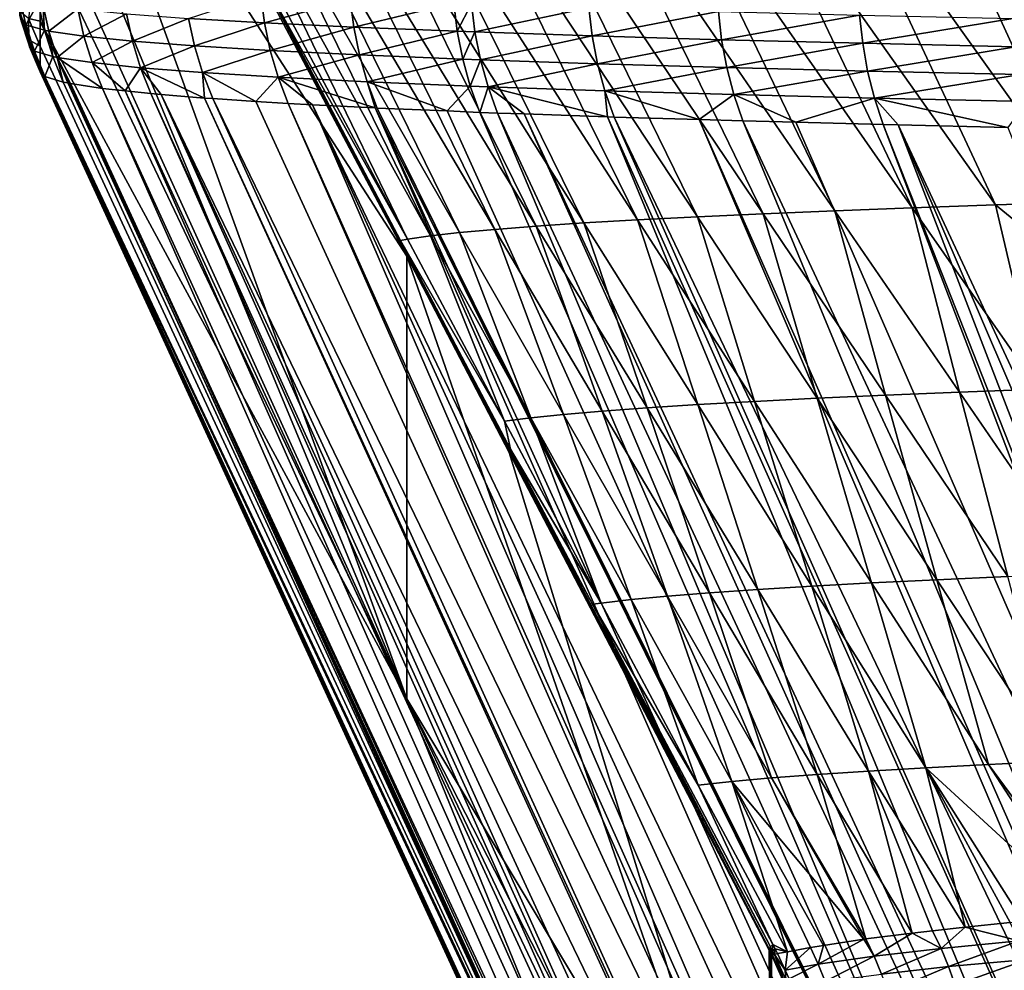
# Model space of a CAD drawing. Extents: x -30 to 30, y -35 to 0.
# Drawn here: x -5.4 to -4.3, y -20.6 to -19.5 of the extents above; entities that cross this region are included whole.
import ezdxf

# ---------------------------------------------------------------- set-up
doc = ezdxf.new("R2010")
doc.units = 0
doc.layers.add('L1', color=7, linetype='CONTINUOUS')

msp = doc.modelspace()

# ---------------------------------------------------------------- linework, layer by layer
at = {"layer": 'L1', "color": 255}
for points in [[(-5.420465, -19.08685, 8.439046), (-4.996125, -19.74383, 17.56882), (-5.419195, -18.94569, 16.79089)], [(-5.419195, -18.94569, 16.79089), (-4.996125, -19.74383, 17.56882), (-5.154177, -19.44102, 17.54746)], [(-4.996121, -20.25845, -7.779107), (-5.420465, -19.08685, 8.439046), (-5.421453, -19.23142, -0.073214)], [(-4.996121, -20.25845, -7.779107), (-4.996125, -19.74383, 17.56882), (-5.420465, -19.08685, 8.439046)], [(-5.421453, -19.23142, -0.073214), (-5.42187, -19.3206, -5.30298), (-4.996121, -20.25845, -7.779107)], [(-4.403384, -19.25604, 20.10861), (-4.099491, -19.67782, 20.01863), (-4.289438, -19.25295, 20.27949)], [(-4.702986, -19.26574, 19.57401), (-4.40874, -19.68753, 19.52258), (-4.610291, -19.26244, 19.75556)], [(-4.610291, -19.26244, 19.75556), (-4.312089, -19.68421, 19.69173), (-4.510379, -19.25921, 19.93386)], [(-4.610291, -19.26244, 19.75556), (-4.40874, -19.68753, 19.52258), (-4.312089, -19.68421, 19.69173)], [(-4.510379, -19.25921, 19.93386), (-4.208953, -19.68098, 19.85717), (-4.403384, -19.25604, 20.10861)], [(-4.510379, -19.25921, 19.93386), (-4.312089, -19.68421, 19.69173), (-4.208953, -19.68098, 19.85717)], [(-4.403384, -19.25604, 20.10861), (-4.208953, -19.68098, 19.85717), (-4.099491, -19.67782, 20.01863)], [(-4.999644, -19.27947, 18.82141), (-4.727815, -19.7015, 18.81384), (-4.936674, -19.27597, 19.01295)], [(-4.936674, -19.27597, 19.01295), (-4.658361, -19.69791, 18.99538), (-4.866233, -19.27251, 19.20242)], [(-4.936674, -19.27597, 19.01295), (-4.727815, -19.7015, 18.81384), (-4.658361, -19.69791, 18.99538)], [(-4.866233, -19.27251, 19.20242), (-4.581981, -19.69439, 19.17417), (-4.788332, -19.2691, 19.38953)], [(-4.866233, -19.27251, 19.20242), (-4.658361, -19.69791, 18.99538), (-4.581981, -19.69439, 19.17417)], [(-4.788332, -19.2691, 19.38953), (-4.498748, -19.69092, 19.34998), (-4.702986, -19.26574, 19.57401)], [(-4.788332, -19.2691, 19.38953), (-4.581981, -19.69439, 19.17417), (-4.498748, -19.69092, 19.34998)], [(-4.702986, -19.26574, 19.57401), (-4.498748, -19.69092, 19.34998), (-4.40874, -19.68753, 19.52258)], [(-5.143658, -19.29017, 18.23706), (-4.893909, -19.71258, 18.25509), (-5.103144, -19.28657, 18.43319)], [(-5.103144, -19.28657, 18.43319), (-4.845661, -19.70884, 18.44347), (-5.055137, -19.283, 18.62806)], [(-5.103144, -19.28657, 18.43319), (-4.893909, -19.71258, 18.25509), (-4.845661, -19.70884, 18.44347)], [(-5.055137, -19.283, 18.62806), (-4.790273, -19.70514, 18.6298), (-4.999644, -19.27947, 18.82141)], [(-5.055137, -19.283, 18.62806), (-4.845661, -19.70884, 18.44347), (-4.790273, -19.70514, 18.6298)], [(-4.999644, -19.27947, 18.82141), (-4.790273, -19.70514, 18.6298), (-4.727815, -19.7015, 18.81384)], [(-5.220152, -19.3011, 17.64395), (-4.995089, -19.72406, 17.67996), (-5.20217, -19.29744, 17.84217)], [(-5.20217, -19.29744, 17.84217), (-4.968695, -19.7202, 17.87311), (-5.176669, -19.2938, 18.03996)], [(-5.20217, -19.29744, 17.84217), (-4.995089, -19.72406, 17.67996), (-4.968695, -19.7202, 17.87311)], [(-5.176669, -19.2938, 18.03996), (-4.934944, -19.71637, 18.0649), (-5.143658, -19.29017, 18.23706)], [(-5.176669, -19.2938, 18.03996), (-4.968695, -19.7202, 17.87311), (-4.934944, -19.71637, 18.0649)], [(-5.143658, -19.29017, 18.23706), (-4.934944, -19.71637, 18.0649), (-4.893909, -19.71258, 18.25509)], [(-5.220152, -19.3011, 17.64395), (-5.154015, -19.43919, 17.57221), (-4.995089, -19.72406, 17.67996)], [(-4.996121, -20.25845, -7.779107), (-5.42187, -19.3206, -5.30298), (-5.421954, -19.36212, -7.727975)], [(-5.43542, -19.46763, -15.76307), (-5.422174, -19.47056, -14.06105), (-5.421954, -19.36212, -7.727975)], [(-4.996121, -20.25845, -7.779107), (-5.421954, -19.36212, -7.727975), (-5.422174, -19.47056, -14.06105)], [(-5.445497, -19.46395, -17.49642), (-5.445838, -19.44398, -17.73319), (-5.438551, -19.47501, -17.7321)], [(-5.438551, -19.47501, -17.7321), (-5.445838, -19.44398, -17.73319), (-5.424209, -19.44979, -18.03133)], [(-5.165753, -19.44001, -19.24807), (-5.161507, -19.47253, -19.24596), (-5.249565, -19.46733, -18.96055)], [(-5.061711, -19.44492, -19.5292), (-5.161507, -19.47253, -19.24596), (-5.165753, -19.44001, -19.24807)], [(-5.061711, -19.44492, -19.5292), (-5.057592, -19.47754, -19.52688), (-5.161507, -19.47253, -19.24596)], [(-4.877003, -19.97111, 17.60018), (-5.154221, -19.43988, 17.56397), (-5.154275, -19.44049, 17.55572)], [(-4.877003, -19.97111, 17.60018), (-5.154275, -19.44049, 17.55572), (-4.996125, -19.74383, 17.56882)], [(-4.996125, -19.74383, 17.56882), (-5.154275, -19.44049, 17.55572), (-5.154177, -19.44102, 17.54746)], [(-5.003289, -19.72553, 17.60382), (-5.154015, -19.43919, 17.57221), (-5.154221, -19.43988, 17.56397)], [(-4.876527, -19.9698, 17.61542), (-5.003289, -19.72553, 17.60382), (-5.154221, -19.43988, 17.56397)], [(-4.876527, -19.9698, 17.61542), (-5.154221, -19.43988, 17.56397), (-4.877003, -19.97111, 17.60018)], [(-5.154015, -19.43919, 17.57221), (-5.003289, -19.72553, 17.60382), (-4.995089, -19.72406, 17.67996)], [(-4.941521, -19.4497, -19.80578), (-5.057592, -19.47754, -19.52688), (-5.061711, -19.44492, -19.5292)], [(-5.445727, -19.45926, -17.21895), (-5.445497, -19.46395, -17.49642), (-5.444032, -19.47011, -17.49627)], [(-5.43542, -19.46763, -15.76307), (-5.445727, -19.45926, -17.21895), (-5.435406, -19.49248, -17.21837)], [(-5.435406, -19.49248, -17.21837), (-5.445727, -19.45926, -17.21895), (-5.444032, -19.47011, -17.49627)], [(-5.438551, -19.47501, -17.7321), (-5.424209, -19.44979, -18.03133), (-5.416986, -19.48108, -18.02987)], [(-5.416986, -19.48108, -18.02987), (-5.424209, -19.44979, -18.03133), (-5.419016, -19.45075, -18.08096)], [(-5.416986, -19.48108, -18.02987), (-5.419016, -19.45075, -18.08096), (-5.411805, -19.48208, -18.07944)], [(-5.411805, -19.48208, -18.07944), (-5.419016, -19.45075, -18.08096), (-5.378415, -19.45643, -18.3776)], [(-5.411805, -19.48208, -18.07944), (-5.378415, -19.45643, -18.3776), (-5.371289, -19.48798, -18.37571)], [(-5.371289, -19.48798, -18.37571), (-5.378415, -19.45643, -18.3776), (-5.321885, -19.46196, -18.67094)], [(-4.941521, -19.4497, -19.80578), (-4.937535, -19.48239, -19.80327), (-5.057592, -19.47754, -19.52688)], [(-4.920827, -19.45046, -19.8495), (-4.937535, -19.48239, -19.80327), (-4.941521, -19.4497, -19.80578)], [(-4.920827, -19.45046, -19.8495), (-4.916863, -19.48316, -19.84696), (-4.937535, -19.48239, -19.80327)], [(-4.784431, -19.45502, -20.11555), (-4.916863, -19.48316, -19.84696), (-4.920827, -19.45046, -19.8495)], [(-4.784431, -19.45502, -20.11555), (-4.780602, -19.48776, -20.11283), (-4.916863, -19.48316, -19.84696)], [(-4.634059, -19.4594, -20.37336), (-4.780602, -19.48776, -20.11283), (-4.784431, -19.45502, -20.11555)], [(-4.634059, -19.4594, -20.37336), (-4.63037, -19.49216, -20.37046), (-4.780602, -19.48776, -20.11283)], [(-4.469905, -19.46361, -20.62271), (-4.63037, -19.49216, -20.37046), (-4.634059, -19.4594, -20.37336)], [(-5.438551, -19.47501, -17.7321), (-5.444032, -19.47011, -17.49627), (-5.445497, -19.46395, -17.49642)], [(-5.435266, -19.49724, -17.4956), (-5.444032, -19.47011, -17.49627), (-5.438551, -19.47501, -17.7321)], [(-5.435406, -19.49248, -17.21837), (-5.444032, -19.47011, -17.49627), (-5.435266, -19.49724, -17.4956)], [(-5.435406, -19.49248, -17.21837), (-5.422234, -19.49969, -15.7625), (-5.43542, -19.46763, -15.76307)], [(-5.43542, -19.46763, -15.76307), (-5.422234, -19.49969, -15.7625), (-5.422174, -19.47056, -14.06105)], [(-5.422234, -19.49969, -15.7625), (-4.568967, -21.33847, -15.56764), (-5.422174, -19.47056, -14.06105)], [(-5.422174, -19.47056, -14.06105), (-4.568967, -21.33847, -15.56764), (-4.569167, -21.30553, -14.17689)], [(-5.422174, -19.47056, -14.06105), (-4.569167, -21.30553, -14.17689), (-4.996121, -20.25845, -7.779107)], [(-5.371289, -19.48798, -18.37571), (-5.321885, -19.46196, -18.67094), (-5.314861, -19.4937, -18.66869)], [(-5.314861, -19.4937, -18.66869), (-5.321885, -19.46196, -18.67094), (-5.249565, -19.46733, -18.96055)], [(-5.314861, -19.4937, -18.66869), (-5.249565, -19.46733, -18.96055), (-5.242662, -19.49923, -18.95794)], [(-5.242662, -19.49923, -18.95794), (-5.249565, -19.46733, -18.96055), (-5.161507, -19.47253, -19.24596)], [(-4.469905, -19.46361, -20.62271), (-4.46636, -19.49636, -20.61965), (-4.63037, -19.49216, -20.37046)], [(-4.292042, -19.46762, -20.86334), (-4.46636, -19.49636, -20.61965), (-4.469905, -19.46361, -20.62271)], [(-4.292042, -19.46762, -20.86334), (-4.288648, -19.50036, -20.86012), (-4.46636, -19.49636, -20.61965)], [(-5.435266, -19.49724, -17.4956), (-5.438551, -19.47501, -17.7321), (-5.428815, -19.50537, -17.73092)], [(-5.428815, -19.50537, -17.73092), (-5.438551, -19.47501, -17.7321), (-5.416986, -19.48108, -18.02987)], [(-5.428815, -19.50537, -17.73092), (-5.416986, -19.48108, -18.02987), (-5.407284, -19.51168, -18.02818)], [(-5.407284, -19.51168, -18.02818), (-5.416986, -19.48108, -18.02987), (-5.411805, -19.48208, -18.07944)], [(-5.407284, -19.51168, -18.02818), (-5.411805, -19.48208, -18.07944), (-5.402112, -19.51271, -18.07766)], [(-5.402112, -19.51271, -18.07766), (-5.411805, -19.48208, -18.07944), (-5.371289, -19.48798, -18.37571)], [(-5.242662, -19.49923, -18.95794), (-5.161507, -19.47253, -19.24596), (-5.154745, -19.50455, -19.243)], [(-5.154745, -19.50455, -19.243), (-5.161507, -19.47253, -19.24596), (-5.057592, -19.47754, -19.52688)], [(-5.154745, -19.50455, -19.243), (-5.057592, -19.47754, -19.52688), (-5.050993, -19.50967, -19.52358)], [(-5.050993, -19.50967, -19.52358), (-5.057592, -19.47754, -19.52688), (-4.937535, -19.48239, -19.80327)], [(-5.050993, -19.50967, -19.52358), (-4.937535, -19.48239, -19.80327), (-4.931116, -19.51459, -19.79964)], [(-4.931116, -19.51459, -19.79964), (-4.937535, -19.48239, -19.80327), (-4.916863, -19.48316, -19.84696)], [(-5.434292, -19.50025, -17.49553), (-5.422228, -19.52586, -17.28527), (-5.435406, -19.49248, -17.21837)], [(-5.434292, -19.50025, -17.49553), (-5.435406, -19.49248, -17.21837), (-5.435266, -19.49724, -17.4956)], [(-5.422228, -19.52586, -17.28527), (-5.422237, -19.52468, -17.2178), (-5.435406, -19.49248, -17.21837)], [(-5.435406, -19.49248, -17.21837), (-5.422237, -19.52468, -17.2178), (-5.422234, -19.49969, -15.7625)], [(-5.402112, -19.51271, -18.07766), (-5.371289, -19.48798, -18.37571), (-5.361665, -19.51882, -18.37341)], [(-5.361665, -19.51882, -18.37341), (-5.371289, -19.48798, -18.37571), (-5.314861, -19.4937, -18.66869)], [(-5.361665, -19.51882, -18.37341), (-5.314861, -19.4937, -18.66869), (-5.305335, -19.52473, -18.66589)], [(-5.305335, -19.52473, -18.66589), (-5.314861, -19.4937, -18.66869), (-5.242662, -19.49923, -18.95794)], [(-4.931116, -19.51459, -19.79964), (-4.916863, -19.48316, -19.84696), (-4.910475, -19.51536, -19.84328)], [(-4.910475, -19.51536, -19.84328), (-4.916863, -19.48316, -19.84696), (-4.780602, -19.48776, -20.11283)], [(-4.910475, -19.51536, -19.84328), (-4.780602, -19.48776, -20.11283), (-4.774411, -19.52, -20.10883)], [(-4.774411, -19.52, -20.10883), (-4.780602, -19.48776, -20.11283), (-4.63037, -19.49216, -20.37046)], [(-4.774411, -19.52, -20.10883), (-4.63037, -19.49216, -20.37046), (-4.624388, -19.52442, -20.36616)], [(-4.624388, -19.52442, -20.36616), (-4.63037, -19.49216, -20.37046), (-4.46636, -19.49636, -20.61965)], [(-5.428815, -19.50537, -17.73092), (-5.434292, -19.50025, -17.49553), (-5.435266, -19.49724, -17.4956)], [(-5.422196, -19.52952, -17.4948), (-5.434292, -19.50025, -17.49553), (-5.417573, -19.53399, -17.69206)], [(-5.417573, -19.53399, -17.69206), (-5.434292, -19.50025, -17.49553), (-5.428815, -19.50537, -17.73092)], [(-5.422196, -19.52952, -17.4948), (-5.422228, -19.52586, -17.28527), (-5.434292, -19.50025, -17.49553)], [(-5.417573, -19.53399, -17.69206), (-5.428815, -19.50537, -17.73092), (-5.416692, -19.53484, -17.72965)], [(-5.416692, -19.53484, -17.72965), (-5.428815, -19.50537, -17.73092), (-5.407284, -19.51168, -18.02818)], [(-5.422237, -19.52468, -17.2178), (-4.568967, -21.33847, -15.56764), (-5.422234, -19.49969, -15.7625)], [(-5.305335, -19.52473, -18.66589), (-5.242662, -19.49923, -18.95794), (-5.233265, -19.53041, -18.95465)], [(-5.233265, -19.53041, -18.95465), (-5.242662, -19.49923, -18.95794), (-5.154745, -19.50455, -19.243)], [(-5.233265, -19.53041, -18.95465), (-5.154745, -19.50455, -19.243), (-5.145511, -19.53587, -19.23922)], [(-5.145511, -19.53587, -19.23922), (-5.154745, -19.50455, -19.243), (-5.050993, -19.50967, -19.52358)], [(-4.624388, -19.52442, -20.36616), (-4.46636, -19.49636, -20.61965), (-4.460603, -19.52863, -20.61506)], [(-4.460603, -19.52863, -20.61506), (-4.46636, -19.49636, -20.61965), (-4.288648, -19.50036, -20.86012)], [(-4.460603, -19.52863, -20.61506), (-4.288648, -19.50036, -20.86012), (-4.283132, -19.5326, -20.85524)], [(-5.416692, -19.53484, -17.72965), (-5.407284, -19.51168, -18.02818), (-5.395166, -19.54139, -18.02626)], [(-5.395166, -19.54139, -18.02626), (-5.407284, -19.51168, -18.02818), (-5.402112, -19.51271, -18.07766)], [(-5.395166, -19.54139, -18.02626), (-5.402112, -19.51271, -18.07766), (-5.389999, -19.54246, -18.07563)], [(-5.361665, -19.51882, -18.37341), (-5.349606, -19.54877, -18.37074), (-5.402112, -19.51271, -18.07766)], [(-5.402112, -19.51271, -18.07766), (-5.349606, -19.54877, -18.37074), (-5.386612, -19.54299, -18.10037)], [(-5.402112, -19.51271, -18.07766), (-5.386612, -19.54299, -18.10037), (-5.389999, -19.54246, -18.07563)], [(-5.145511, -19.53587, -19.23922), (-5.050993, -19.50967, -19.52358), (-5.041956, -19.54108, -19.51932)], [(-5.041956, -19.54108, -19.51932), (-5.050993, -19.50967, -19.52358), (-4.931116, -19.51459, -19.79964)], [(-5.041956, -19.54108, -19.51932), (-4.931116, -19.51459, -19.79964), (-4.922309, -19.54607, -19.7949)], [(-4.922309, -19.54607, -19.7949), (-4.931116, -19.51459, -19.79964), (-4.910475, -19.51536, -19.84328)], [(-4.922309, -19.54607, -19.7949), (-4.910475, -19.51536, -19.84328), (-4.901707, -19.54685, -19.83847)], [(-4.901707, -19.54685, -19.83847), (-4.910475, -19.51536, -19.84328), (-4.774411, -19.52, -20.10883)], [(-5.422228, -19.52586, -17.28527), (-4.568769, -21.37934, -17.29619), (-5.422237, -19.52468, -17.2178)], [(-5.422237, -19.52468, -17.2178), (-4.568769, -21.37934, -17.29619), (-4.568967, -21.33847, -15.56764)], [(-5.422196, -19.52952, -17.4948), (-4.568744, -21.38425, -17.50391), (-5.422228, -19.52586, -17.28527)], [(-5.422228, -19.52586, -17.28527), (-4.568744, -21.38425, -17.50391), (-4.568769, -21.37934, -17.29619)], [(-5.305335, -19.52473, -18.66589), (-5.323184, -19.55163, -18.50786), (-5.361665, -19.51882, -18.37341)], [(-5.361665, -19.51882, -18.37341), (-5.323184, -19.55163, -18.50786), (-5.349606, -19.54877, -18.37074)], [(-5.305335, -19.52473, -18.66589), (-5.293372, -19.55485, -18.66258), (-5.323184, -19.55163, -18.50786)], [(-5.281324, -19.55583, -18.71084), (-5.293372, -19.55485, -18.66258), (-5.305335, -19.52473, -18.66589)], [(-5.281324, -19.55583, -18.71084), (-5.305335, -19.52473, -18.66589), (-5.230941, -19.55991, -18.91265)], [(-5.230941, -19.55991, -18.91265), (-5.305335, -19.52473, -18.66589), (-5.233265, -19.53041, -18.95465)], [(-4.901707, -19.54685, -19.83847), (-4.774411, -19.52, -20.10883), (-4.765899, -19.55152, -20.10357)], [(-4.765899, -19.55152, -20.10357), (-4.774411, -19.52, -20.10883), (-4.624388, -19.52442, -20.36616)], [(-4.765899, -19.55152, -20.10357), (-4.624388, -19.52442, -20.36616), (-4.616156, -19.55597, -20.36047)], [(-4.616156, -19.55597, -20.36047), (-4.624388, -19.52442, -20.36616), (-4.460603, -19.52863, -20.61506)], [(-4.616156, -19.55597, -20.36047), (-4.460603, -19.52863, -20.61506), (-4.452675, -19.56017, -20.60896)], [(-4.452675, -19.56017, -20.60896), (-4.460603, -19.52863, -20.61506), (-4.283132, -19.5326, -20.85524)], [(-5.417573, -19.53399, -17.69206), (-4.563479, -21.38843, -17.68254), (-5.422196, -19.52952, -17.4948)], [(-5.422196, -19.52952, -17.4948), (-4.563479, -21.38843, -17.68254), (-4.568744, -21.38425, -17.50391)], [(-5.416692, -19.53484, -17.72965), (-4.561038, -21.39037, -17.76537), (-5.417573, -19.53399, -17.69206)], [(-5.417573, -19.53399, -17.69206), (-4.561038, -21.39037, -17.76537), (-4.563479, -21.38843, -17.68254)], [(-5.395166, -19.54139, -18.02626), (-4.539321, -21.39628, -18.01731), (-5.416692, -19.53484, -17.72965)], [(-5.416692, -19.53484, -17.72965), (-4.539321, -21.39628, -18.01731), (-4.561038, -21.39037, -17.76537)], [(-5.230941, -19.55991, -18.91265), (-5.233265, -19.53041, -18.95465), (-5.22144, -19.56068, -18.9507)], [(-5.22144, -19.56068, -18.9507), (-5.233265, -19.53041, -18.95465), (-5.171503, -19.56386, -19.11261)], [(-5.171503, -19.56386, -19.11261), (-5.233265, -19.53041, -18.95465), (-5.145511, -19.53587, -19.23922)], [(-5.171503, -19.56386, -19.11261), (-5.145511, -19.53587, -19.23922), (-5.133869, -19.56626, -19.23464)], [(-5.041956, -19.54108, -19.51932), (-5.032713, -19.57145, -19.50825), (-5.145511, -19.53587, -19.23922)], [(-5.145511, -19.53587, -19.23922), (-5.032713, -19.57145, -19.50825), (-5.105556, -19.56771, -19.31122)], [(-5.145511, -19.53587, -19.23922), (-5.105556, -19.56771, -19.31122), (-5.133869, -19.56626, -19.23464)], [(-4.452675, -19.56017, -20.60896), (-4.283132, -19.5326, -20.85524), (-4.275532, -19.56412, -20.84874)], [(-5.395166, -19.54139, -18.02626), (-5.389999, -19.54246, -18.07563), (-4.539321, -21.39628, -18.01731)], [(-4.539321, -21.39628, -18.01731), (-5.389999, -19.54246, -18.07563), (-5.386612, -19.54299, -18.10037)], [(-4.539321, -21.39628, -18.01731), (-5.386612, -19.54299, -18.10037), (-4.532664, -21.39738, -18.06405)], [(-4.532664, -21.39738, -18.06405), (-5.386612, -19.54299, -18.10037), (-5.349606, -19.54877, -18.37074)], [(-4.532664, -21.39738, -18.06405), (-5.349606, -19.54877, -18.37074), (-4.503493, -21.4022, -18.26885)], [(-4.503493, -21.4022, -18.26885), (-5.349606, -19.54877, -18.37074), (-5.323184, -19.55163, -18.50786)], [(-4.922309, -19.54607, -19.7949), (-4.9491, -19.57501, -19.70172), (-5.041956, -19.54108, -19.51932)], [(-5.041956, -19.54108, -19.51932), (-4.9491, -19.57501, -19.70172), (-5.030545, -19.57156, -19.51411)], [(-5.041956, -19.54108, -19.51932), (-5.030545, -19.57156, -19.51411), (-5.032713, -19.57145, -19.50825)], [(-4.922309, -19.54607, -19.7949), (-4.911173, -19.57662, -19.78909), (-4.9491, -19.57501, -19.70172)], [(-4.901707, -19.54685, -19.83847), (-4.911173, -19.57662, -19.78909), (-4.922309, -19.54607, -19.7949)], [(-4.901707, -19.54685, -19.83847), (-4.890619, -19.5774, -19.83256), (-4.911173, -19.57662, -19.78909)], [(-4.859556, -19.57848, -19.89321), (-4.890619, -19.5774, -19.83256), (-4.901707, -19.54685, -19.83847)], [(-4.859556, -19.57848, -19.89321), (-4.901707, -19.54685, -19.83847), (-4.762841, -19.58185, -20.08203)], [(-4.762841, -19.58185, -20.08203), (-4.901707, -19.54685, -19.83847), (-4.765899, -19.55152, -20.10357)], [(-4.503493, -21.4022, -18.26885), (-5.323184, -19.55163, -18.50786), (-4.469666, -21.40618, -18.43818)], [(-4.469666, -21.40618, -18.43818), (-5.323184, -19.55163, -18.50786), (-5.293372, -19.55485, -18.66258)], [(-4.469666, -21.40618, -18.43818), (-5.293372, -19.55485, -18.66258), (-4.453384, -21.4081, -18.51969)], [(-4.453384, -21.4081, -18.51969), (-5.293372, -19.55485, -18.66258), (-5.281324, -19.55583, -18.71084)], [(-4.453384, -21.4081, -18.51969), (-5.281324, -19.55583, -18.71084), (-4.426754, -21.4105, -18.62174)], [(-4.426754, -21.4105, -18.62174), (-5.281324, -19.55583, -18.71084), (-4.383516, -21.4144, -18.78743)], [(-4.383516, -21.4144, -18.78743), (-5.281324, -19.55583, -18.71084), (-5.230941, -19.55991, -18.91265)], [(-4.383516, -21.4144, -18.78743), (-5.230941, -19.55991, -18.91265), (-4.378399, -21.41477, -18.80324)], [(-4.378399, -21.41477, -18.80324), (-5.230941, -19.55991, -18.91265), (-5.22144, -19.56068, -18.9507)], [(-4.378399, -21.41477, -18.80324), (-5.22144, -19.56068, -18.9507), (-4.320769, -21.41896, -18.98129)], [(-5.171503, -19.56386, -19.11261), (-4.320769, -21.41896, -18.98129), (-5.22144, -19.56068, -18.9507)], [(-4.762841, -19.58185, -20.08203), (-4.765899, -19.55152, -20.10357), (-4.755125, -19.58212, -20.09709)], [(-4.755125, -19.58212, -20.09709), (-4.765899, -19.55152, -20.10357), (-4.656514, -19.58506, -20.2663)], [(-4.656514, -19.58506, -20.2663), (-4.765899, -19.55152, -20.10357), (-4.616156, -19.55597, -20.36047)], [(-4.656514, -19.58506, -20.2663), (-4.616156, -19.55597, -20.36047), (-4.60573, -19.58657, -20.35344)], [(-4.60573, -19.58657, -20.35344), (-4.616156, -19.55597, -20.36047), (-4.543904, -19.58817, -20.44743)], [(-4.543904, -19.58817, -20.44743), (-4.616156, -19.55597, -20.36047), (-4.452675, -19.56017, -20.60896)], [(-4.543904, -19.58817, -20.44743), (-4.452675, -19.56017, -20.60896), (-4.442628, -19.59078, -20.60139)], [(-4.275532, -19.56412, -20.84874), (-4.297569, -19.59401, -20.79779), (-4.452675, -19.56017, -20.60896)], [(-4.452675, -19.56017, -20.60896), (-4.297569, -19.59401, -20.79779), (-4.425011, -19.59117, -20.62525)], [(-4.452675, -19.56017, -20.60896), (-4.425011, -19.59117, -20.62525), (-4.442628, -19.59078, -20.60139)], [(-5.133869, -19.56626, -19.23464), (-4.320769, -21.41896, -18.98129), (-5.171503, -19.56386, -19.11261)], [(-5.105556, -19.56771, -19.31122), (-4.305881, -21.42004, -19.02729), (-5.133869, -19.56626, -19.23464)], [(-5.133869, -19.56626, -19.23464), (-4.305881, -21.42004, -19.02729), (-4.320769, -21.41896, -18.98129)], [(-5.032713, -19.57145, -19.50825), (-4.215311, -21.42558, -19.26203), (-5.105556, -19.56771, -19.31122)], [(-5.105556, -19.56771, -19.31122), (-4.215311, -21.42558, -19.26203), (-4.256172, -21.42308, -19.15613)], [(-5.105556, -19.56771, -19.31122), (-4.256172, -21.42308, -19.15613), (-4.305881, -21.42004, -19.02729)], [(-5.030545, -19.57156, -19.51411), (-4.111783, -21.431, -19.49159), (-5.032713, -19.57145, -19.50825)], [(-5.032713, -19.57145, -19.50825), (-4.111783, -21.431, -19.49159), (-4.185611, -21.42713, -19.32789)], [(-5.032713, -19.57145, -19.50825), (-4.185611, -21.42713, -19.32789), (-4.215311, -21.42558, -19.26203)], [(-4.9491, -19.57501, -19.70172), (-4.109238, -21.43112, -19.49649), (-5.030545, -19.57156, -19.51411)], [(-5.030545, -19.57156, -19.51411), (-4.109238, -21.43112, -19.49649), (-4.111783, -21.431, -19.49159)], [(-4.9491, -19.57501, -19.70172), (-4.911173, -19.57662, -19.78909), (-4.109238, -21.43112, -19.49649)], [(-4.109238, -21.43112, -19.49649), (-4.911173, -19.57662, -19.78909), (-4.890619, -19.5774, -19.83256)], [(-4.109238, -21.43112, -19.49649), (-4.890619, -19.5774, -19.83256), (-4.02418, -21.43498, -19.6602)], [(-4.02418, -21.43498, -19.6602), (-4.890619, -19.5774, -19.83256), (-4.859556, -19.57848, -19.89321)], [(-4.02418, -21.43498, -19.6602), (-4.859556, -19.57848, -19.89321), (-3.995104, -21.43629, -19.71616)], [(-3.995104, -21.43629, -19.71616), (-4.859556, -19.57848, -19.89321), (-4.762841, -19.58185, -20.08203)], [(-3.995104, -21.43629, -19.71616), (-4.762841, -19.58185, -20.08203), (-3.933521, -21.43873, -19.82013)], [(-3.933521, -21.43873, -19.82013), (-4.762841, -19.58185, -20.08203), (-4.755125, -19.58212, -20.09709)], [(-3.933521, -21.43873, -19.82013), (-4.755125, -19.58212, -20.09709), (-3.865137, -21.44144, -19.93558)], [(-3.865137, -21.44144, -19.93558), (-4.755125, -19.58212, -20.09709), (-4.656514, -19.58506, -20.2663)], [(-3.865137, -21.44144, -19.93558), (-4.656514, -19.58506, -20.2663), (-3.837662, -21.44239, -19.97638)], [(-3.837662, -21.44239, -19.97638), (-4.656514, -19.58506, -20.2663), (-4.60573, -19.58657, -20.35344)], [(-3.837662, -21.44239, -19.97638), (-4.60573, -19.58657, -20.35344), (-3.735508, -21.44593, -20.12808)], [(-4.60573, -19.58657, -20.35344), (-4.543904, -19.58817, -20.44743), (-3.735508, -21.44593, -20.12808)], [(-3.735508, -21.44593, -20.12808), (-4.543904, -19.58817, -20.44743), (-4.442628, -19.59078, -20.60139)], [(-3.735508, -21.44593, -20.12808), (-4.442628, -19.59078, -20.60139), (-3.711239, -21.44678, -20.16412)], [(-3.711239, -21.44678, -20.16412), (-4.442628, -19.59078, -20.60139), (-4.425011, -19.59117, -20.62525)], [(-3.711239, -21.44678, -20.16412), (-4.425011, -19.59117, -20.62525), (-3.627131, -21.44934, -20.27473)], [(-3.627131, -21.44934, -20.27473), (-4.425011, -19.59117, -20.62525), (-3.558468, -21.45144, -20.36502)], [(-3.558468, -21.45144, -20.36502), (-4.425011, -19.59117, -20.62525), (-4.297569, -19.59401, -20.79779)], [(-4.498748, -19.69092, 19.34998), (-4.353957, -19.90184, 19.3302), (-4.40874, -19.68753, 19.52258)], [(-4.40874, -19.68753, 19.52258), (-4.261617, -19.89843, 19.49687), (-4.312089, -19.68421, 19.69173)], [(-4.40874, -19.68753, 19.52258), (-4.353957, -19.90184, 19.3302), (-4.261617, -19.89843, 19.49687)], [(-4.312089, -19.68421, 19.69173), (-4.05824, -19.89186, 19.81882), (-4.208953, -19.68098, 19.85717)], [(-4.312089, -19.68421, 19.69173), (-4.261617, -19.89843, 19.49687), (-4.05824, -19.89186, 19.81882)], [(-4.727815, -19.7015, 18.81384), (-4.591901, -19.91252, 18.81007), (-4.658361, -19.69791, 18.99538)], [(-4.658361, -19.69791, 18.99538), (-4.519205, -19.90888, 18.98659), (-4.581981, -19.69439, 19.17417)], [(-4.658361, -19.69791, 18.99538), (-4.591901, -19.91252, 18.81007), (-4.519205, -19.90888, 18.98659)], [(-4.581981, -19.69439, 19.17417), (-4.439855, -19.90532, 19.16004), (-4.498748, -19.69092, 19.34998)], [(-4.581981, -19.69439, 19.17417), (-4.519205, -19.90888, 18.98659), (-4.439855, -19.90532, 19.16004)], [(-4.498748, -19.69092, 19.34998), (-4.439855, -19.90532, 19.16004), (-4.353957, -19.90184, 19.3302)], [(-4.893909, -19.71258, 18.25509), (-4.769035, -19.92379, 18.26411), (-4.845661, -19.70884, 18.44347)], [(-4.845661, -19.70884, 18.44347), (-4.71692, -19.91997, 18.44862), (-4.790273, -19.70514, 18.6298)], [(-4.845661, -19.70884, 18.44347), (-4.769035, -19.92379, 18.26411), (-4.71692, -19.91997, 18.44862)], [(-4.790273, -19.70514, 18.6298), (-4.65784, -19.91621, 18.63067), (-4.727815, -19.7015, 18.81384)], [(-4.790273, -19.70514, 18.6298), (-4.71692, -19.91997, 18.44862), (-4.65784, -19.91621, 18.63067)], [(-4.727815, -19.7015, 18.81384), (-4.65784, -19.91621, 18.63067), (-4.591901, -19.91252, 18.81007)], [(-4.995089, -19.72406, 17.67996), (-4.882558, -19.93555, 17.69797), (-4.968695, -19.7202, 17.87311)], [(-4.968695, -19.7202, 17.87311), (-4.851957, -19.93158, 17.88858), (-4.934944, -19.71637, 18.0649)], [(-4.968695, -19.7202, 17.87311), (-4.882558, -19.93555, 17.69797), (-4.851957, -19.93158, 17.88858)], [(-4.934944, -19.71637, 18.0649), (-4.814082, -19.92766, 18.07736), (-4.893909, -19.71258, 18.25509)], [(-4.934944, -19.71637, 18.0649), (-4.851957, -19.93158, 17.88858), (-4.814082, -19.92766, 18.07736)], [(-4.893909, -19.71258, 18.25509), (-4.814082, -19.92766, 18.07736), (-4.769035, -19.92379, 18.26411)], [(-4.995089, -19.72406, 17.67996), (-5.003289, -19.72553, 17.60382), (-4.882558, -19.93555, 17.69797)], [(-5.003289, -19.72553, 17.60382), (-4.875531, -19.96823, 17.63061), (-4.882558, -19.93555, 17.69797)], [(-4.875531, -19.96823, 17.63061), (-5.003289, -19.72553, 17.60382), (-4.876527, -19.9698, 17.61542)], [(-4.571345, -20.96669, 0.119533), (-4.876961, -19.97214, 17.58492), (-4.996125, -19.74383, 17.56882)], [(-4.571345, -20.96669, 0.119533), (-4.996125, -19.74383, 17.56882), (-4.996121, -20.25845, -7.779107)], [(-4.996125, -19.74383, 17.56882), (-4.876961, -19.97214, 17.58492), (-4.877003, -19.97111, 17.60018)], [(-4.519205, -19.90888, 18.98659), (-4.380048, -20.11986, 18.9778), (-4.439855, -19.90532, 19.16004)], [(-4.439855, -19.90532, 19.16004), (-4.29773, -20.11626, 19.14591), (-4.353957, -19.90184, 19.3302)], [(-4.439855, -19.90532, 19.16004), (-4.380048, -20.11986, 18.9778), (-4.29773, -20.11626, 19.14591)], [(-4.353957, -19.90184, 19.3302), (-4.209165, -20.11275, 19.31042), (-4.261617, -19.89843, 19.49687)], [(-4.353957, -19.90184, 19.3302), (-4.29773, -20.11626, 19.14591), (-4.209165, -20.11275, 19.31042)], [(-4.71692, -19.91997, 18.44862), (-4.588178, -20.13111, 18.45376), (-4.65784, -19.91621, 18.63067)], [(-4.65784, -19.91621, 18.63067), (-4.525408, -20.12728, 18.63154), (-4.591901, -19.91252, 18.81007)], [(-4.65784, -19.91621, 18.63067), (-4.588178, -20.13111, 18.45376), (-4.525408, -20.12728, 18.63154)], [(-4.591901, -19.91252, 18.81007), (-4.455986, -20.12353, 18.80628), (-4.519205, -19.90888, 18.98659)], [(-4.591901, -19.91252, 18.81007), (-4.525408, -20.12728, 18.63154), (-4.455986, -20.12353, 18.80628)], [(-4.519205, -19.90888, 18.98659), (-4.455986, -20.12353, 18.80628), (-4.380048, -20.11986, 18.9778)], [(-4.851957, -19.93158, 17.88858), (-4.73522, -20.14296, 17.90405), (-4.814082, -19.92766, 18.07736)], [(-4.814082, -19.92766, 18.07736), (-4.693219, -20.13895, 18.08983), (-4.769035, -19.92379, 18.26411)], [(-4.814082, -19.92766, 18.07736), (-4.73522, -20.14296, 17.90405), (-4.693219, -20.13895, 18.08983)], [(-4.769035, -19.92379, 18.26411), (-4.64416, -20.13499, 18.27312), (-4.71692, -19.91997, 18.44862)], [(-4.769035, -19.92379, 18.26411), (-4.693219, -20.13895, 18.08983), (-4.64416, -20.13499, 18.27312)], [(-4.71692, -19.91997, 18.44862), (-4.64416, -20.13499, 18.27312), (-4.588178, -20.13111, 18.45376)], [(-4.882558, -19.93555, 17.69797), (-4.770027, -20.14703, 17.71597), (-4.851957, -19.93158, 17.88858)], [(-4.882558, -19.93555, 17.69797), (-4.875531, -19.96823, 17.63061), (-4.770027, -20.14703, 17.71597)], [(-4.851957, -19.93158, 17.88858), (-4.770027, -20.14703, 17.71597), (-4.73522, -20.14296, 17.90405)], [(-4.877003, -19.97111, 17.60018), (-4.574864, -20.54898, 17.64841), (-4.876527, -19.9698, 17.61542)], [(-4.876961, -19.97214, 17.58492), (-4.575041, -20.55066, 17.62511), (-4.877003, -19.97111, 17.60018)], [(-4.877003, -19.97111, 17.60018), (-4.575041, -20.55066, 17.62511), (-4.574864, -20.54898, 17.64841)], [(-4.575041, -20.55066, 17.62511), (-4.876961, -19.97214, 17.58492), (-4.571345, -20.96669, 0.119533)], [(-4.780174, -20.14838, 17.65065), (-4.875531, -19.96823, 17.63061), (-4.876527, -19.9698, 17.61542)], [(-4.876527, -19.9698, 17.61542), (-4.574864, -20.54898, 17.64841), (-4.573479, -20.54667, 17.67161)], [(-4.876527, -19.9698, 17.61542), (-4.573479, -20.54667, 17.67161), (-4.780174, -20.14838, 17.65065)], [(-4.875531, -19.96823, 17.63061), (-4.780174, -20.14838, 17.65065), (-4.770027, -20.14703, 17.71597)], [(-4.525408, -20.12728, 18.63154), (-4.392976, -20.33835, 18.63241), (-4.455986, -20.12353, 18.80628)], [(-4.455986, -20.12353, 18.80628), (-4.320072, -20.33455, 18.8025), (-4.380048, -20.11986, 18.9778)], [(-4.455986, -20.12353, 18.80628), (-4.392976, -20.33835, 18.63241), (-4.320072, -20.33455, 18.8025)], [(-4.380048, -20.11986, 18.9778), (-4.240892, -20.33083, 18.96902), (-4.29773, -20.11626, 19.14591)], [(-4.380048, -20.11986, 18.9778), (-4.320072, -20.33455, 18.8025), (-4.240892, -20.33083, 18.96902)], [(-4.64416, -20.13499, 18.27312), (-4.519286, -20.3462, 18.28214), (-4.588178, -20.13111, 18.45376)], [(-4.588178, -20.13111, 18.45376), (-4.459437, -20.34224, 18.4589), (-4.525408, -20.12728, 18.63154)], [(-4.588178, -20.13111, 18.45376), (-4.519286, -20.3462, 18.28214), (-4.459437, -20.34224, 18.4589)], [(-4.525408, -20.12728, 18.63154), (-4.459437, -20.34224, 18.4589), (-4.392976, -20.33835, 18.63241)], [(-4.770027, -20.14703, 17.71597), (-4.657495, -20.35851, 17.73398), (-4.73522, -20.14296, 17.90405)], [(-4.73522, -20.14296, 17.90405), (-4.618483, -20.35434, 17.91952), (-4.693219, -20.13895, 18.08983)], [(-4.73522, -20.14296, 17.90405), (-4.657495, -20.35851, 17.73398), (-4.618483, -20.35434, 17.91952)], [(-4.693219, -20.13895, 18.08983), (-4.572357, -20.35023, 18.10229), (-4.64416, -20.13499, 18.27312)], [(-4.693219, -20.13895, 18.08983), (-4.618483, -20.35434, 17.91952), (-4.572357, -20.35023, 18.10229)], [(-4.64416, -20.13499, 18.27312), (-4.572357, -20.35023, 18.10229), (-4.519286, -20.3462, 18.28214)], [(-4.770027, -20.14703, 17.71597), (-4.780174, -20.14838, 17.65065), (-4.657495, -20.35851, 17.73398)], [(-4.780174, -20.14838, 17.65065), (-4.57089, -20.54375, 17.69464), (-4.657495, -20.35851, 17.73398)], [(-4.780174, -20.14838, 17.65065), (-4.573479, -20.54667, 17.67161), (-4.57089, -20.54375, 17.69464)], [(-4.569167, -21.30553, -14.17689), (-4.570079, -21.1552, -7.830265), (-4.996121, -20.25845, -7.779107)], [(-4.996121, -20.25845, -7.779107), (-4.570079, -21.1552, -7.830265), (-4.57047, -21.09076, -5.109521)], [(-4.996121, -20.25845, -7.779107), (-4.57047, -21.09076, -5.109521), (-4.571345, -20.96669, 0.119533)], [(-4.459437, -20.34224, 18.4589), (-4.347106, -20.5239, 18.46273), (-4.392976, -20.33835, 18.63241)], [(-4.20594, -20.51055, 18.79901), (-4.320072, -20.33455, 18.8025), (-4.392976, -20.33835, 18.63241)], [(-4.20594, -20.51055, 18.79901), (-4.392976, -20.33835, 18.63241), (-4.280027, -20.51715, 18.6328)], [(-4.392976, -20.33835, 18.63241), (-4.347106, -20.5239, 18.46273), (-4.294855, -20.51846, 18.59954)], [(-4.392976, -20.33835, 18.63241), (-4.294855, -20.51846, 18.59954), (-4.280027, -20.51715, 18.6328)], [(-4.191088, -20.50923, 18.83232), (-4.240892, -20.33083, 18.96902), (-4.320072, -20.33455, 18.8025)], [(-4.191088, -20.50923, 18.83232), (-4.320072, -20.33455, 18.8025), (-4.20594, -20.51055, 18.79901)], [(-4.464842, -20.5378, 18.1133), (-4.572357, -20.35023, 18.10229), (-4.618483, -20.35434, 17.91952)], [(-4.46263, -20.53746, 18.12175), (-4.519286, -20.3462, 18.28214), (-4.572357, -20.35023, 18.10229)], [(-4.46263, -20.53746, 18.12175), (-4.572357, -20.35023, 18.10229), (-4.464842, -20.5378, 18.1133)], [(-4.408778, -20.53079, 18.28958), (-4.459437, -20.34224, 18.4589), (-4.519286, -20.3462, 18.28214)], [(-4.408778, -20.53079, 18.28958), (-4.519286, -20.3462, 18.28214), (-4.46263, -20.53746, 18.12175)], [(-4.385336, -20.52788, 18.36263), (-4.347106, -20.5239, 18.46273), (-4.459437, -20.34224, 18.4589)], [(-4.385336, -20.52788, 18.36263), (-4.459437, -20.34224, 18.4589), (-4.408778, -20.53079, 18.28958)], [(-4.657495, -20.35851, 17.73398), (-4.553646, -20.55227, 17.75032), (-4.618483, -20.35434, 17.91952)], [(-4.657495, -20.35851, 17.73398), (-4.57089, -20.54375, 17.69464), (-4.553646, -20.55227, 17.75032)], [(-4.464842, -20.5378, 18.1133), (-4.618483, -20.35434, 17.91952), (-4.511998, -20.54498, 17.93315)], [(-4.618483, -20.35434, 17.91952), (-4.553646, -20.55227, 17.75032), (-4.527145, -20.54728, 17.87528)], [(-4.618483, -20.35434, 17.91952), (-4.527145, -20.54728, 17.87528), (-4.511998, -20.54498, 17.93315)], [(-4.347106, -20.5239, 18.46273), (-4.385336, -20.52788, 18.36263), (-4.375331, -20.54846, 18.35933)], [(-4.284477, -20.53952, 18.59545), (-4.347106, -20.5239, 18.46273), (-4.375331, -20.54846, 18.35933)], [(-4.294855, -20.51846, 18.59954), (-4.347106, -20.5239, 18.46273), (-4.284477, -20.53952, 18.59545)], [(-4.453037, -20.55756, 18.11917), (-4.408778, -20.53079, 18.28958), (-4.46263, -20.53746, 18.12175)], [(-4.375331, -20.54846, 18.35933), (-4.408778, -20.53079, 18.28958), (-4.453037, -20.55756, 18.11917)], [(-4.375331, -20.54846, 18.35933), (-4.385336, -20.52788, 18.36263), (-4.408778, -20.53079, 18.28958)], [(-4.573009, -20.55255, 17.64868), (-4.573479, -20.54667, 17.67161), (-4.574864, -20.54898, 17.64841)], [(-4.571151, -20.55113, 17.67197), (-4.57089, -20.54375, 17.69464), (-4.573479, -20.54667, 17.67161)], [(-4.571151, -20.55113, 17.67197), (-4.573479, -20.54667, 17.67161), (-4.573009, -20.55255, 17.64868)], [(-4.56808, -20.5491, 17.69509), (-4.57089, -20.54375, 17.69464), (-4.571151, -20.55113, 17.67197)], [(-4.56808, -20.5491, 17.69509), (-4.553646, -20.55227, 17.75032), (-4.57089, -20.54375, 17.69464)], [(-4.518002, -20.56687, 17.87337), (-4.511998, -20.54498, 17.93315), (-4.527145, -20.54728, 17.87528)], [(-4.464842, -20.5378, 18.1133), (-4.511998, -20.54498, 17.93315), (-4.518002, -20.56687, 17.87337)], [(-4.464842, -20.5378, 18.1133), (-4.518002, -20.56687, 17.87337), (-4.453037, -20.55756, 18.11917)], [(-4.453037, -20.55756, 18.11917), (-4.46263, -20.53746, 18.12175), (-4.464842, -20.5378, 18.1133)], [(-4.284477, -20.53952, 18.59545), (-4.375331, -20.54846, 18.35933), (-4.366456, -20.56962, 18.35644)], [(-4.275266, -20.5612, 18.59187), (-4.284477, -20.53952, 18.59545), (-4.366456, -20.56962, 18.35644)], [(-4.57365, -20.55335, 17.62529), (-4.574864, -20.54898, 17.64841), (-4.575041, -20.55066, 17.62511)], [(-4.571345, -20.96669, 0.119533), (-4.57365, -20.55335, 17.62529), (-4.575041, -20.55066, 17.62511)], [(-4.573009, -20.55255, 17.64868), (-4.574864, -20.54898, 17.64841), (-4.57365, -20.55335, 17.62529)], [(-4.57228, -20.55606, 17.6252), (-4.573009, -20.55255, 17.64868), (-4.57365, -20.55335, 17.62529)], [(-4.571345, -20.96669, 0.119533), (-4.57228, -20.55606, 17.6252), (-4.57365, -20.55335, 17.62529)], [(-4.571187, -20.55615, 17.64868), (-4.571151, -20.55113, 17.67197), (-4.573009, -20.55255, 17.64868)], [(-4.571187, -20.55615, 17.64868), (-4.573009, -20.55255, 17.64868), (-4.57228, -20.55606, 17.6252)], [(-4.560586, -20.58194, 17.62344), (-4.57228, -20.55606, 17.6252), (-4.571345, -20.96669, 0.119533)], [(-4.557952, -20.58546, 17.64772), (-4.571187, -20.55615, 17.64868), (-4.57228, -20.55606, 17.6252)], [(-4.57228, -20.55606, 17.6252), (-4.560586, -20.58194, 17.62344), (-4.557952, -20.58546, 17.64772)], [(-4.568865, -20.55562, 17.67207), (-4.571151, -20.55113, 17.67197), (-4.571187, -20.55615, 17.64868)], [(-4.557952, -20.58546, 17.64772), (-4.568865, -20.55562, 17.67207), (-4.571187, -20.55615, 17.64868)], [(-4.568865, -20.55562, 17.67207), (-4.56808, -20.5491, 17.69509), (-4.571151, -20.55113, 17.67197)], [(-4.565319, -20.55447, 17.69527), (-4.56808, -20.5491, 17.69509), (-4.568865, -20.55562, 17.67207)], [(-4.556369, -20.57373, 17.69598), (-4.565319, -20.55447, 17.69527), (-4.568865, -20.55562, 17.67207)], [(-4.55551, -20.58491, 17.67213), (-4.556369, -20.57373, 17.69598), (-4.568865, -20.55562, 17.67207)], [(-4.55551, -20.58491, 17.67213), (-4.568865, -20.55562, 17.67207), (-4.557952, -20.58546, 17.64772)], [(-4.56808, -20.5491, 17.69509), (-4.565319, -20.55447, 17.69527), (-4.553646, -20.55227, 17.75032)], [(-4.556369, -20.57373, 17.69598), (-4.553646, -20.55227, 17.75032), (-4.565319, -20.55447, 17.69527)], [(-4.518002, -20.56687, 17.87337), (-4.527145, -20.54728, 17.87528), (-4.556369, -20.57373, 17.69598)], [(-4.556369, -20.57373, 17.69598), (-4.527145, -20.54728, 17.87528), (-4.553646, -20.55227, 17.75032)], [(-4.453037, -20.55756, 18.11917), (-4.518002, -20.56687, 17.87337), (-4.509902, -20.58694, 17.87173)], [(-4.453037, -20.55756, 18.11917), (-4.509902, -20.58694, 17.87173), (-4.444533, -20.57818, 18.11693)], [(-4.375331, -20.54846, 18.35933), (-4.453037, -20.55756, 18.11917), (-4.444533, -20.57818, 18.11693)], [(-4.375331, -20.54846, 18.35933), (-4.444533, -20.57818, 18.11693), (-4.366456, -20.56962, 18.35644)], [(-4.551687, -20.5838, 17.69635), (-4.518002, -20.56687, 17.87337), (-4.556369, -20.57373, 17.69598)], [(-4.551687, -20.5838, 17.69635), (-4.509902, -20.58694, 17.87173), (-4.518002, -20.56687, 17.87337)], [(-4.366456, -20.56962, 18.35644), (-4.444533, -20.57818, 18.11693), (-4.437146, -20.59926, 18.11504)], [(-4.366456, -20.56962, 18.35644), (-4.437146, -20.59926, 18.11504), (-4.358741, -20.59127, 18.35399)], [(-4.275266, -20.5612, 18.59187), (-4.366456, -20.56962, 18.35644), (-4.358741, -20.59127, 18.35399)], [(-4.267255, -20.58343, 18.58881), (-4.275266, -20.5612, 18.59187), (-4.358741, -20.59127, 18.35399)], [(-4.551687, -20.5838, 17.69635), (-4.556369, -20.57373, 17.69598), (-4.55551, -20.58491, 17.67213)]]:
    msp.add_3dface(points, dxfattribs=at)

doc.saveas('drawing.dxf')
